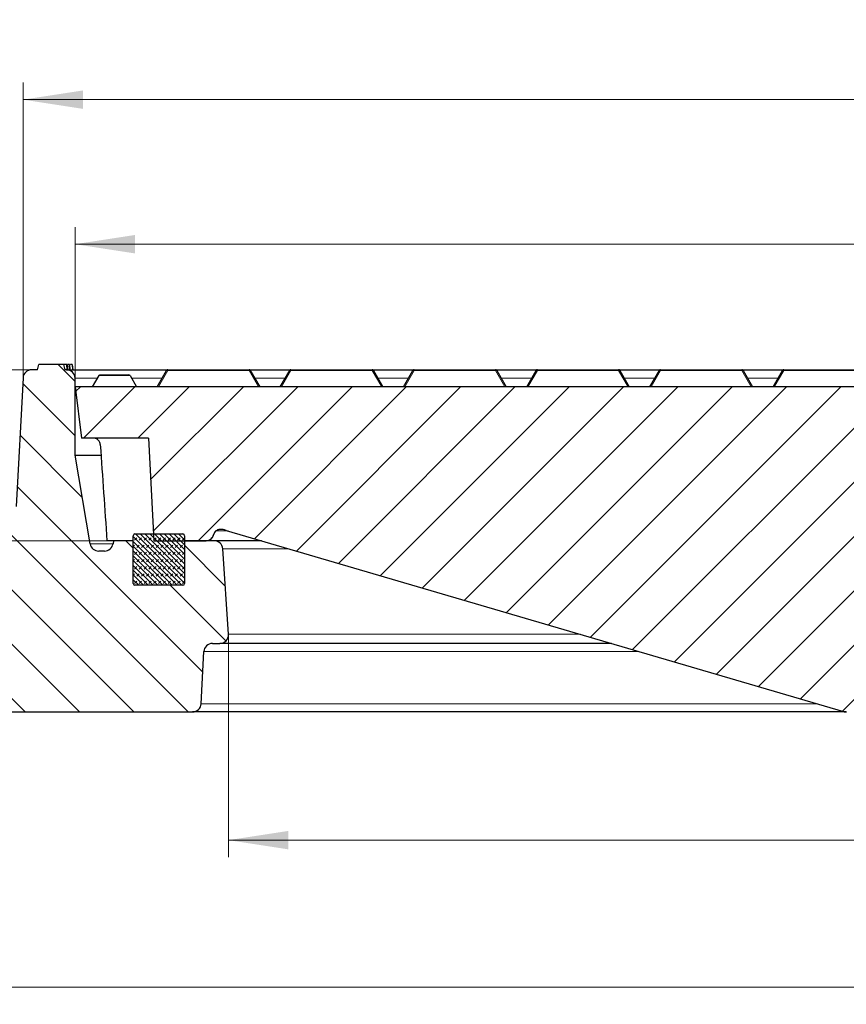
# Model space of a CAD drawing. Units: millimetres. Extents: x 0 to 420, y 0 to 297.
# Drawn here: x 52 to 100, y 42 to 99 of the extents above; entities that cross this region are included whole.
import ezdxf

# ---------------------------------------------------------------- set-up
doc = ezdxf.new("R2010")
doc.units = ezdxf.units.MM
doc.styles.add('SLDTEXTSTYLE0', font='TXT', dxfattribs={"width": 0.605})
doc.dimstyles.new('SLDDIMSTYLE0', dxfattribs={"dimtxt": 3.5, "dimasz": 3.5, "dimexe": 0, "dimexo": 0.0625, "dimgap": 0.875, "dimtad": 1, "dimlfac": 5, "dimrnd": 1e-09, "dimzin": 12, "dimdsep": 46, "dimtxsty": 'SLDTEXTSTYLE0', "dimsah": 1, "dimcen": 0.09, "dimadec": 0, "dimazin": 3, "dimtfac": 1, "dimtdec": 3, "dimtmove": 0, "dimatfit": 0, "dimfxl": 0, "dimfrac": 2, "dimtolj": 1, "dimtzin": 12, "dimarcsym": 0})
doc.dimstyles.new('SLDDIMSTYLE1', dxfattribs={"dimtxt": 3.5, "dimasz": 3.5, "dimexe": 0, "dimexo": 0.0625, "dimgap": 0.875, "dimtad": 1, "dimlfac": 5, "dimrnd": 1e-09, "dimzin": 12, "dimdsep": 46, "dimtxsty": 'SLDTEXTSTYLE0', "dimsah": 1, "dimcen": 0.09, "dimadec": 0, "dimazin": 3, "dimtfac": 1, "dimtdec": 3, "dimtofl": 0, "dimtmove": 0, "dimatfit": 3, "dimfxl": 0, "dimfrac": 2, "dimtolj": 1, "dimtzin": 12, "dimarcsym": 0})
doc.dimstyles.new('SLDDIMSTYLE2', dxfattribs={"dimtxt": 3.5, "dimasz": 3.5, "dimexe": 0, "dimexo": 0.0625, "dimgap": 0.875, "dimtad": 1, "dimdec": 0, "dimlfac": 5, "dimrnd": 1e-09, "dimzin": 12, "dimdsep": 46, "dimtxsty": 'SLDTEXTSTYLE0', "dimsah": 1, "dimcen": 0.09, "dimadec": 0, "dimazin": 3, "dimtfac": 1, "dimtdec": 3, "dimtofl": 0, "dimtmove": 0, "dimatfit": 3, "dimfxl": 0, "dimfrac": 2, "dimtolj": 1, "dimtzin": 12, "dimarcsym": 0})
doc.dimstyles.new('SLDDIMSTYLE3', dxfattribs={"dimtxt": 3.5, "dimasz": 3.5, "dimexe": 0, "dimexo": 0.0625, "dimgap": 0.875, "dimtad": 1, "dimlfac": 5, "dimrnd": 1e-09, "dimzin": 12, "dimdsep": 46, "dimtxsty": 'SLDTEXTSTYLE0', "dimsah": 1, "dimcen": 0.09, "dimadec": 0, "dimazin": 3, "dimtol": 1, "dimtm": 2, "dimtfac": 1, "dimtdec": 0, "dimtofl": 0, "dimtmove": 0, "dimatfit": 3, "dimfxl": 0, "dimfrac": 2, "dimtolj": 1, "dimarcsym": 0})
doc.dimstyles.new('SLDDIMSTYLE4', dxfattribs={"dimtxt": 3.5, "dimasz": 3.5, "dimexe": 0, "dimexo": 0.0625, "dimgap": 0.875, "dimtad": 1, "dimdec": 0, "dimlfac": 5, "dimrnd": 1e-09, "dimzin": 12, "dimdsep": 46, "dimtxsty": 'SLDTEXTSTYLE0', "dimsah": 1, "dimcen": 0.09, "dimadec": 0, "dimazin": 3, "dimtol": 1, "dimtp": 2, "dimtm": 2, "dimtfac": 1, "dimtdec": 0, "dimtofl": 0, "dimtmove": 0, "dimatfit": 3, "dimfxl": 0, "dimfrac": 2, "dimtolj": 1, "dimarcsym": 0})

# ---------------------------------------------------------------- blocks, each defined once
blk = doc.blocks.new('_D')
at = {"color": 7, "linetype": 'Continuous', "lineweight": 0}
for p, q in [((35.756, 78.79), (35.756, 85.521)), ((52.613, 78.79), (34.756, 78.79)), ((35.756, 68.79), (35.756, 78.79)), ((57.394, 68.79), (34.756, 68.79)), ((35.756, 68.79), (35.756, 62.06))]:
    blk.add_line(p, q, dxfattribs=at)
at = {"color": 7, "linetype": 'Continuous', "lineweight": 18}
for points in [[(35.756, 78.79), (36.294, 82.29), (35.217, 82.29)], [(35.756, 68.79), (35.217, 65.29), (36.294, 65.29)]]:
    blk.add_solid(points, dxfattribs=at)
at = {"color": 7, "linetype": 'Continuous', "lineweight": 18, "insert": (31.244, 71.598), "char_height": 3.5, "attachment_point": 1, "rotation": 90, "style": 'SLDTEXTSTYLE0'}
blk.add_mtext('50', dxfattribs=at)
blk = doc.blocks.new('_D_2')
at = {"color": 7, "linetype": 'Continuous', "lineweight": 0}
for p, q in [((64.217, 63.191), (64.217, 50.294)), ((184.285, 63.19), (184.285, 50.294)), ((64.217, 51.294), (184.285, 51.294))]:
    blk.add_line(p, q, dxfattribs=at)
at = {"color": 7, "linetype": 'Continuous', "lineweight": 18}
for points in [[(64.217, 51.294), (67.717, 50.756), (67.717, 51.833)], [(184.285, 51.294), (180.785, 51.832), (180.785, 50.755)]]:
    blk.add_solid(points, dxfattribs=at)
at = {"color": 7, "linetype": 'Continuous', "lineweight": 18, "char_height": 3.5, "attachment_point": 1, "rotation": 359.99978, "style": 'SLDTEXTSTYLE0'}
for s, insert in [('%%c', (118.376, 55.806)), ('600', (123.548, 55.806))]:
    blk.add_mtext(s, dxfattribs=dict(at, insert=insert))
blk = doc.blocks.new('_D_3')
at = {"color": 7, "linetype": 'Continuous', "lineweight": 0}
for p, q in [((42.308, 59.234), (42.308, 41.698)), ((206.193, 59.234), (206.193, 41.698)), ((206.193, 42.698), (42.308, 42.698))]:
    blk.add_line(p, q, dxfattribs=at)
at = {"color": 7, "linetype": 'Continuous', "lineweight": 18}
for points in [[(42.308, 42.698), (45.808, 42.16), (45.808, 43.237)], [(206.193, 42.698), (202.693, 43.237), (202.693, 42.16)]]:
    blk.add_solid(points, dxfattribs=at)
at = {"color": 7, "linetype": 'Continuous', "lineweight": 18, "char_height": 3.5, "attachment_point": 1, "style": 'SLDTEXTSTYLE0'}
for s, insert in [('%%c', (118.376, 47.21)), ('820', (123.548, 47.21))]:
    blk.add_mtext(s, dxfattribs=dict(at, insert=insert))
blk = doc.blocks.new('_D_4')
at = {"color": 7, "linetype": 'Continuous', "lineweight": 0}
for p, q in [((55.251, 77.89), (55.251, 87.127)), ((193.251, 77.89), (193.251, 87.127)), ((55.251, 86.127), (193.251, 86.127))]:
    blk.add_line(p, q, dxfattribs=at)
at = {"color": 7, "linetype": 'Continuous', "lineweight": 18}
for points in [[(55.251, 86.127), (58.751, 85.589), (58.751, 86.666)], [(193.251, 86.127), (189.751, 86.666), (189.751, 85.589)]]:
    blk.add_solid(points, dxfattribs=at)
at = {"color": 7, "linetype": 'Continuous', "lineweight": 18, "attachment_point": 1, "style": 'SLDTEXTSTYLE0'}
for s, insert, char_height in [('0', (130.367, 92.747), 2.45), ('%%c', (116.6, 90.639), 3.5), ('690', (121.772, 90.639), 3.5), ('2', (130.367, 89.589), 2.45), ('-', (129.448, 89.589), 2.45)]:
    blk.add_mtext(s, dxfattribs=dict(at, insert=insert, char_height=char_height))
blk = doc.blocks.new('_D_5')
at = {"color": 7, "linetype": 'Continuous', "lineweight": 0}
for p, q in [((52.213, 78.39), (52.213, 95.576)), ((196.289, 78.39), (196.289, 95.576)), ((52.213, 94.576), (196.289, 94.576))]:
    blk.add_line(p, q, dxfattribs=at)
at = {"color": 7, "linetype": 'Continuous', "lineweight": 18}
for points in [[(52.213, 94.576), (55.713, 94.038), (55.713, 95.115)], [(196.289, 94.576), (192.789, 95.115), (192.789, 94.038)]]:
    blk.add_solid(points, dxfattribs=at)
at = {"color": 7, "linetype": 'Continuous', "lineweight": 18, "attachment_point": 1, "style": 'SLDTEXTSTYLE0'}
for s, insert, char_height in [('%%c', (116.136, 99.088), 3.5), ('720', (121.308, 99.088), 3.5), ('±2', (128.984, 98.038), 2.45)]:
    blk.add_mtext(s, dxfattribs=dict(at, insert=insert, char_height=char_height))

msp = doc.modelspace()

# ---------------------------------------------------------------- hatches: boundary and pattern name
at = {"linetype": 'Continuous', "lineweight": 18}
h = msp.add_hatch(dxfattribs=at)
h.set_pattern_fill('DIN 201 Grauguss', scale=0.5, angle=90, style=0, pattern_type=2)
h.set_pattern_definition([(135, (0, 0), (-1.5875, -1.5875), [])])
edge = h.paths.add_edge_path(flags=0)
edge.add_line((53.1312, 79.0904), (53.0508, 78.7904))
edge.add_line((53.0508, 78.7904), (52.7128, 78.7904))
edge.add_arc((52.7128, 78.2904), 0.5, 90, 176.991461)
edge.add_line((52.2135, 78.3167), (51.818, 70.7904))
edge.add_line((51.818, 70.7904), (43.5277, 69.1407))
edge.add_arc((43.6253, 68.6503), 0.5, 101.254642, 175)
edge.add_line((43.1272, 68.6939), (42.3083, 59.334))
edge.add_arc((42.8064, 59.2904), 0.5, 175, 270)
edge.add_line((42.8064, 58.7904), (62.1252, 58.7904))
edge.add_arc((62.1252, 59.2904), 0.5, 270, 357.137595)
edge.add_line((62.6245, 59.2655), (62.777, 62.3154))
edge.add_arc((63.2764, 62.2904), 0.5, 90, 177.137595, ccw=False)
edge.add_line((63.2764, 62.7904), (63.7164, 62.7904))
edge.add_arc((63.7164, 63.2909), 0.5005, 270, 363.757029)
edge.add_line((64.2158, 63.3237), (63.8875, 68.3232))
edge.add_arc((63.3885, 68.2904), 0.5, 3.757029, 90)
edge.add_line((63.3885, 68.7904), (61.6508, 68.7904))
edge.add_line((61.6508, 68.7904), (61.6508, 66.2904))
edge.add_arc((61.5508, 66.2904), 0.1, 270, 360, ccw=False)
edge.add_line((61.5508, 66.1904), (58.7508, 66.1904))
edge.add_arc((58.7508, 66.2904), 0.1, 180, 270, ccw=False)
edge.add_line((58.6508, 66.2904), (58.6508, 68.7904))
edge.add_line((58.6508, 68.7904), (57.4939, 68.7904))
edge.add_line((57.4939, 68.7904), (57.4938, 68.7893))
edge.add_line((57.4938, 68.7893), (57.4697, 68.6192))
edge.add_arc((56.9746, 68.6893), 0.5, 270, 351.936754, ccw=False)
edge.add_line((56.9746, 68.1893), (56.6324, 68.1893))
edge.add_arc((56.6324, 68.6893), 0.5, 189.725694, 270, ccw=False)
edge.add_line((56.1396, 68.6049), (55.2508, 73.7904))
edge.add_line((55.2508, 73.7904), (55.2508, 78.2904))
edge.add_arc((54.7508, 78.2904), 0.5, 0, 90)
edge.add_line((54.7508, 78.7904), (54.6508, 78.7904))
edge.add_line((54.6508, 78.7904), (54.5704, 79.0904))
edge.add_line((54.5704, 79.0904), (53.1312, 79.0904))
h = msp.add_hatch(dxfattribs=at)
h.set_pattern_fill('DIN 201 Grauguss', scale=0.5, style=0, pattern_type=2)
h.set_pattern_definition([(45, (0, 0), (-1.5875, 1.5875), [])])
edge = h.paths.add_edge_path(flags=0)
edge.add_spline(control_points=[(105.0481, 58.7904), (105.0848, 58.7904), (105.1215, 58.7904), (105.2034, 58.7989), (105.272, 58.8336), (105.3272, 58.8947), (105.3489, 58.9243), (105.3706, 58.9539)], knot_values=[0, 0, 0, 0, 0, 0, 0.5, 0.5, 1, 1, 1, 1, 1, 1], weights=[1, 1, 1, 1, 1, 1, 1, 1], degree=5, periodic=0)
edge.add_line((105.3706, 58.9539), (116.1309, 73.627))
edge.add_spline(control_points=[(116.1309, 73.627), (116.1526, 73.6566), (116.1743, 73.6862), (116.2296, 73.7472), (116.2982, 73.782), (116.3801, 73.7904), (116.4168, 73.7904), (116.4535, 73.7904)], knot_values=[0, 0, 0, 0, 0, 0, 0.5, 0.5, 1, 1, 1, 1, 1, 1], weights=[1, 1, 1, 1, 1, 1, 1, 1], degree=5, periodic=0)
edge.add_line((116.4535, 73.7904), (120.7508, 73.7904))
edge.add_line((120.7508, 73.7904), (120.7508, 77.7904))
edge.add_line((120.7508, 77.7904), (55.2508, 77.7904))
edge.add_line((55.2508, 77.7904), (55.6191, 74.7904))
edge.add_line((55.6191, 74.7904), (59.5406, 74.7904))
edge.add_line((59.5406, 74.7904), (59.855, 68.7904))
edge.add_line((59.855, 68.7904), (62.8032, 68.7904))
edge.add_spline(control_points=[(62.8032, 68.7904), (62.8772, 68.7904), (62.9511, 68.7904), (63.1057, 68.8119), (63.2425, 68.8914), (63.3313, 69.0724), (63.3492, 69.1366), (63.3667, 69.1844)], knot_values=[0, 0, 0, 0, 0, 0, 0.5, 0.5, 1, 1, 1, 1, 1, 1], weights=[1, 1, 1, 1, 1, 1, 1, 1], degree=5, periodic=0)
edge.add_spline(control_points=[(63.3667, 69.1844), (63.3853, 69.2351), (63.4089, 69.2824), (63.5021, 69.4181), (63.648, 69.4802), (63.8465, 69.4686), (63.9647, 69.4339), (64.0829, 69.3993)], knot_values=[0, 0, 0, 0, 0, 0, 0.2245397, 0.2245397, 0.7245397, 0.7245397, 0.7245397, 0.7245397, 0.7245397, 0.7245397], weights=[1, 1, 1, 1, 1, 1, 1, 1], degree=5, periodic=0)
edge.add_line((64.0829, 69.3993), (100.1681, 58.8147))
edge.add_spline(control_points=[(100.1681, 58.8147), (100.1835, 58.8102), (100.199, 58.8056), (100.2337, 58.7965), (100.2689, 58.7915), (100.3047, 58.7904), (100.3208, 58.7904), (100.337, 58.7904)], knot_values=[0, 0, 0, 0, 0, 0, 0.5, 0.5, 1, 1, 1, 1, 1, 1], weights=[1, 1, 1, 1, 1, 1, 1, 1], degree=5, periodic=0)
edge.add_line((100.337, 58.7904), (105.0481, 58.7904))
h = msp.add_hatch(dxfattribs=at)
h.set_pattern_fill('DIN 128 Elastomer-Gummi', scale=0.03125, style=0, pattern_type=2)
h.set_pattern_definition([(45, (0.21047, 0.21047), (0.1403165, 0.4209495), [0.1984375, -0.396875]), (45, (0.4911, 0.21047), (0.1403165, 0.4209495), [0.1984375, -0.396875]), (134.99997, (0, 0), (-0.14031657, -0.14031643), [])])
edge = h.paths.add_edge_path(flags=0)
edge.add_line((58.6508, 69.0904), (58.6508, 66.2904))
edge.add_arc((58.7508, 66.2904), 0.1, 180, 270)
edge.add_line((58.7508, 66.1904), (61.5508, 66.1904))
edge.add_arc((61.5508, 66.2904), 0.1, 270, 360)
edge.add_line((61.6508, 66.2904), (61.6508, 69.0904))
edge.add_arc((61.5508, 69.0904), 0.1, 0, 90)
edge.add_line((61.5508, 69.1904), (58.7508, 69.1904))
edge.add_arc((58.7508, 69.0904), 0.1, 90, 180)

# ---------------------------------------------------------------- linework, layer by layer
at = {"color": 7, "linetype": 'Continuous', "lineweight": 25}
for p, q in [((53.0508, 78.7904), (53.1312, 79.0904)), ((54.5704, 79.0904), (53.1312, 79.0904)), ((54.5704, 79.0904), (54.6508, 78.7904)), ((54.5704, 79.0904), (54.5704, 79.0904)), ((54.5704, 79.0904), (54.6508, 78.7904)), ((54.5704, 79.0904), (54.6508, 78.7904)), ((54.5704, 79.0904), (54.5704, 79.0904)), ((54.5704, 79.0904), (54.6508, 78.7904)), ((54.5704, 79.0904), (54.5704, 79.0904)), ((54.7554, 79.0904), (54.5704, 79.0904)), ((54.7554, 79.0904), (54.7806, 78.7904)), ((54.7585, 79.0904), (54.7554, 79.0904)), ((54.7585, 79.0904), (54.7852, 78.7904)), ((54.7898, 79.0904), (54.7585, 79.0904)), ((54.7898, 79.0904), (54.8156, 78.7904)), ((54.7927, 79.0904), (54.7898, 79.0904)), ((54.7927, 79.0904), (54.82, 78.7904)), ((54.9186, 79.0904), (54.9449, 78.7895)), ((54.9466, 78.7877), (54.9201, 79.0904)), ((55.0925, 79.0904), (54.9886, 79.0904)), ((55.0925, 79.0904), (55.1188, 78.7879)), ((55.1237, 78.7861), (55.0971, 79.0904)), ((52.2135, 78.3167), (51.818, 70.7904)), ((53.0508, 78.7904), (52.7128, 78.7904)), ((54.7508, 78.7904), (54.6508, 78.7904)), ((54.7508, 78.7904), (54.8948, 78.7904)), ((54.8948, 78.7904), (54.9449, 78.7895)), ((54.9307, 78.7904), (55.0403, 78.7904)), ((55.0403, 78.7904), (55.1188, 78.7879)), ((55.0983, 78.7904), (60.6743, 78.7904)), ((55.2508, 73.7904), (55.2508, 78.2904)), ((56.6389, 78.4504), (56.2534, 77.7904)), ((56.7093, 78.4904), (58.4004, 78.4904)), ((58.4697, 78.4504), (58.8508, 77.7904)), ((60.0508, 77.7904), (60.605, 78.7504)), ((60.6743, 78.7904), (65.4272, 78.7904)), ((65.4272, 78.7904), (67.8743, 78.7904)), ((65.4965, 78.7504), (66.0508, 77.7904)), ((67.2508, 77.7904), (67.805, 78.7504)), ((67.8743, 78.7904), (72.6272, 78.7904)), ((72.6272, 78.7904), (75.0743, 78.7904)), ((72.6965, 78.7504), (73.2508, 77.7904)), ((74.4508, 77.7904), (75.005, 78.7504)), ((75.0743, 78.7904), (79.8272, 78.7904)), ((79.8272, 78.7904), (82.2743, 78.7904)), ((79.8965, 78.7504), (80.4508, 77.7904)), ((81.6508, 77.7904), (82.205, 78.7504)), ((82.2743, 78.7904), (87.0272, 78.7904)), ((87.0272, 78.7904), (89.4743, 78.7904)), ((87.0965, 78.7504), (87.6508, 77.7904)), ((88.8508, 77.7904), (89.405, 78.7504)), ((89.4743, 78.7904), (94.2272, 78.7904)), ((94.2272, 78.7904), (96.6743, 78.7904)), ((94.2965, 78.7504), (94.8508, 77.7904)), ((96.0508, 77.7904), (96.605, 78.7504)), ((96.6743, 78.7904), (101.4272, 78.7904)), ((55.2508, 77.7904), (55.6191, 74.7904)), ((120.7508, 77.7904), (55.2508, 77.7904)), ((59.5406, 74.7904), (55.6191, 74.7904)), ((59.5406, 74.7904), (59.855, 68.7904)), ((56.1396, 68.6049), (55.2508, 73.7904)), ((55.2508, 73.7904), (56.7699, 73.7904)), ((58.6508, 66.2904), (58.6508, 69.0904)), ((58.7508, 69.1904), (61.5508, 69.1904)), ((61.6508, 69.0904), (61.6508, 66.2904)), ((64.0829, 69.3993), (100.1681, 58.8147)), ((57.4939, 68.7904), (57.1147, 68.7904)), ((57.4938, 68.7893), (57.4697, 68.6192)), ((57.4939, 68.7904), (57.4938, 68.7893)), ((58.6508, 68.7904), (57.4939, 68.7904)), ((58.6508, 66.2904), (58.6508, 68.7904)), ((59.855, 68.7904), (62.8032, 68.7904)), ((61.6508, 68.7904), (61.6508, 66.2904)), ((63.3885, 68.7904), (61.6508, 68.7904)), ((66.1585, 68.7904), (63.3885, 68.7904)), ((56.9746, 68.1893), (56.6324, 68.1893)), ((64.2158, 63.3237), (63.8875, 68.3232)), ((61.5508, 66.1904), (58.7508, 66.1904)), ((63.2764, 62.7904), (63.7164, 62.7904)), ((86.6139, 62.7904), (63.7164, 62.7904)), ((62.6245, 59.2655), (62.777, 62.3154)), ((42.8064, 58.7904), (62.1252, 58.7904)), ((100.3318, 58.7904), (62.1252, 58.7904))]:
    msp.add_line(p, q, dxfattribs=at)
at = {"color": 8, "linetype": 'Continuous', "lineweight": 18}
for p, q in [((56.5142, 78.2904), (55.2508, 78.2904)), ((58.4697, 78.4504), (56.6389, 78.4504)), ((60.3395, 78.2904), (58.5621, 78.2904)), ((60.6743, 78.7504), (60.1201, 77.7904)), ((60.6743, 78.7904), (60.6743, 78.7504)), ((65.4272, 78.7504), (60.6743, 78.7504)), ((65.4272, 78.7904), (65.4272, 78.7504)), ((65.9815, 77.7904), (65.4272, 78.7504)), ((67.5395, 78.2904), (65.7621, 78.2904)), ((67.8743, 78.7504), (67.3201, 77.7904)), ((67.8743, 78.7904), (67.8743, 78.7504)), ((72.6272, 78.7504), (67.8743, 78.7504)), ((72.6272, 78.7904), (72.6272, 78.7504)), ((73.1815, 77.7904), (72.6272, 78.7504)), ((74.7395, 78.2904), (72.9621, 78.2904)), ((75.0743, 78.7504), (74.5201, 77.7904)), ((75.0743, 78.7904), (75.0743, 78.7504)), ((79.8272, 78.7504), (75.0743, 78.7504)), ((79.8272, 78.7904), (79.8272, 78.7504)), ((80.3815, 77.7904), (79.8272, 78.7504)), ((81.9395, 78.2904), (80.1621, 78.2904)), ((82.2743, 78.7504), (81.7201, 77.7904)), ((82.2743, 78.7904), (82.2743, 78.7504)), ((87.0272, 78.7504), (82.2743, 78.7504)), ((87.0272, 78.7904), (87.0272, 78.7504)), ((87.5815, 77.7904), (87.0272, 78.7504)), ((89.1395, 78.2904), (87.3621, 78.2904)), ((89.4743, 78.7504), (88.9201, 77.7904)), ((89.4743, 78.7904), (89.4743, 78.7504)), ((94.2272, 78.7504), (89.4743, 78.7504)), ((94.2272, 78.7904), (94.2272, 78.7504)), ((94.7815, 77.7904), (94.2272, 78.7504)), ((96.3395, 78.2904), (94.5621, 78.2904)), ((96.6743, 78.7504), (96.1201, 77.7904)), ((96.6743, 78.7904), (96.6743, 78.7504)), ((101.4272, 78.7504), (96.6743, 78.7504)), ((63.3667, 69.1844), (63.3745, 69.1833)), ((56.1396, 68.6049), (57.4674, 68.6049)), ((67.7515, 68.3232), (63.8875, 68.3232)), ((84.7959, 63.3237), (64.2158, 63.3237)), ((88.2334, 62.3154), (62.777, 62.3154)), ((98.6313, 59.2655), (62.6245, 59.2655))]:
    msp.add_line(p, q, dxfattribs=at)
at = {"color": 8, "linetype": 'Continuous', "lineweight": 18, "flags": 128}
for points in [[(60.6743, 78.7504), (60.6626, 78.755), (60.6512, 78.7583), (60.6404, 78.7603), (60.6305, 78.761), (60.6218, 78.7603), (60.6146, 78.7583), (60.6089, 78.755), (60.605, 78.7504)], [(65.4965, 78.7504), (65.4926, 78.755), (65.487, 78.7583), (65.4797, 78.7603), (65.4711, 78.761), (65.4612, 78.7603), (65.4504, 78.7583), (65.439, 78.755), (65.4272, 78.7504)], [(67.8743, 78.7504), (67.8626, 78.755), (67.8512, 78.7583), (67.8404, 78.7603), (67.8305, 78.761), (67.8218, 78.7603), (67.8146, 78.7583), (67.8089, 78.755), (67.805, 78.7504)], [(72.6965, 78.7504), (72.6926, 78.755), (72.687, 78.7583), (72.6797, 78.7603), (72.6711, 78.761), (72.6612, 78.7603), (72.6504, 78.7583), (72.639, 78.755), (72.6272, 78.7504)], [(75.0743, 78.7504), (75.0626, 78.755), (75.0512, 78.7583), (75.0404, 78.7603), (75.0305, 78.761), (75.0218, 78.7603), (75.0146, 78.7583), (75.0089, 78.755), (75.005, 78.7504)], [(79.8965, 78.7504), (79.8926, 78.755), (79.887, 78.7583), (79.8797, 78.7603), (79.8711, 78.761), (79.8612, 78.7603), (79.8504, 78.7583), (79.839, 78.755), (79.8272, 78.7504)], [(82.2743, 78.7504), (82.2626, 78.755), (82.2512, 78.7583), (82.2404, 78.7603), (82.2305, 78.761), (82.2218, 78.7603), (82.2146, 78.7583), (82.2089, 78.755), (82.205, 78.7504)], [(87.0965, 78.7504), (87.0926, 78.755), (87.087, 78.7583), (87.0797, 78.7603), (87.0711, 78.761), (87.0612, 78.7603), (87.0504, 78.7583), (87.039, 78.755), (87.0272, 78.7504)], [(89.4743, 78.7504), (89.4626, 78.755), (89.4512, 78.7583), (89.4404, 78.7603), (89.4305, 78.761), (89.4218, 78.7603), (89.4146, 78.7583), (89.4089, 78.755), (89.405, 78.7504)], [(94.2965, 78.7504), (94.2926, 78.755), (94.287, 78.7583), (94.2797, 78.7603), (94.2711, 78.761), (94.2612, 78.7603), (94.2504, 78.7583), (94.239, 78.755), (94.2272, 78.7504)], [(96.6743, 78.7504), (96.6626, 78.755), (96.6512, 78.7583), (96.6404, 78.7603), (96.6305, 78.761), (96.6218, 78.7603), (96.6146, 78.7583), (96.6089, 78.755), (96.605, 78.7504)]]:
    msp.add_lwpolyline(points, dxfattribs=at)
at = {"color": 7, "linetype": 'Continuous', "lineweight": 25}
for centre, radius, start, end in [((52.7128, 78.2904), 0.5, 90, 176.991461), ((54.7508, 78.2904), 0.5, 0, 90), ((58.4004, 78.4104), 0.08, 30, 90), ((60.6743, 78.7104), 0.08, 90, 150), ((65.4272, 78.7104), 0.08, 30, 90), ((67.8743, 78.7104), 0.08, 90, 150), ((72.6272, 78.7104), 0.08, 30, 90), ((75.0743, 78.7104), 0.08, 90, 150), ((79.8272, 78.7104), 0.08, 30, 90), ((82.2743, 78.7104), 0.08, 90, 150), ((87.0272, 78.7104), 0.08, 30, 90), ((89.4743, 78.7104), 0.08, 90, 150), ((94.2272, 78.7104), 0.08, 30, 90), ((96.6743, 78.7104), 0.08, 90, 150), ((58.7508, 69.0904), 0.1, 90, 180), ((61.5508, 69.0904), 0.1, 0, 90), ((56.6324, 68.6893), 0.5, 189.725694, 270), ((56.9746, 68.6893), 0.5, 270, 351.936754), ((63.3885, 68.2904), 0.5, 3.757029, 90), ((58.7508, 66.2904), 0.1, 180, 270), ((61.5508, 66.2904), 0.1, 270, 0), ((63.7164, 63.2909), 0.5005, 270, 3.757029), ((63.2764, 62.2904), 0.5, 90, 177.137595), ((62.1252, 59.2904), 0.5, 270, 357.137595)]:
    msp.add_arc(centre, radius, start, end, dxfattribs=at)
msp.add_ellipse((124.2508, 256.7236), major_axis=(0, 464.0949), ratio=0.1582125, start_param=1.9745074, end_param=1.9877154, dxfattribs=at)
for points, knots in [([(54.9186, 79.0904), (54.9086, 79.0904), (54.8978, 79.0904), (54.8296, 79.0904), (54.8248, 79.0904)], [0, 0, 0, 0, 0.930501, 1, 1, 1, 1]), ([(56.6389, 78.4504), (56.6447, 78.4581), (56.658, 78.4759), (56.6833, 78.4877), (56.7013, 78.4904), (56.7091, 78.4904), (56.7093, 78.4904)], [0, 0, 0, 0, 0.3034384, 0.7018967, 0.9926893, 1, 1, 1, 1]), ([(56.7279, 74.4114), (56.7202, 74.4568), (56.7049, 74.5476), (56.6255, 74.6649), (56.5148, 74.7501), (56.4061, 74.7867), (56.3407, 74.7896), (56.3212, 74.7904)], [0, 0, 0, 0, 0.2263701, 0.4527705, 0.6796881, 0.9047669, 1, 1, 1, 1]), ([(62.8032, 68.7904), (62.878, 68.7912), (62.9989, 68.7924), (63.1567, 68.8548), (63.2736, 68.9658), (63.3327, 69.0857), (63.3605, 69.1663), (63.3667, 69.1844)], [0, 0, 0, 0, 0.2954339, 0.4774212, 0.6602345, 0.9239509, 1, 1, 1, 1]), ([(62.9186, 68.7928), (62.9728, 68.7991), (63.0548, 68.8085), (63.1559, 68.8555), (63.2485, 68.9269), (63.3275, 69.0449), (63.3623, 69.1448), (63.3779, 69.1896)], [0, 0, 0, 0, 0.2468931, 0.3728337, 0.5037214, 0.7773923, 1, 1, 1, 1]), ([(64.0829, 69.3993), (63.9615, 69.4324), (63.7954, 69.4777), (63.588, 69.4366), (63.4815, 69.3728), (63.4091, 69.2848), (63.3804, 69.2169), (63.3667, 69.1844)], [0, 0, 0, 0, 0.4399949, 0.6018273, 0.7382374, 0.8744818, 1, 1, 1, 1]), ([(100.1681, 58.8147), (100.1824, 58.8105), (100.2111, 58.8022), (100.2673, 58.7911), (100.3097, 58.7907), (100.337, 58.7904)], [0, 0, 0, 0, 0.2614806, 0.5232436, 1, 1, 1, 1])]:
    msp.add_open_spline(points, degree=3, knots=knots, dxfattribs=at)
at = {"color": 8, "linetype": 'Continuous', "lineweight": 18}
for points, knots in [([(63.3745, 69.1833), (63.355, 69.1297), (63.3235, 69.0431), (63.2521, 68.9385), (63.1777, 68.8685), (63.0901, 68.8241), (63.0048, 68.7994), (62.949, 68.798), (62.9247, 68.7974)], [0, 0, 0, 0, 0.2660669, 0.430132, 0.5887316, 0.7389826, 0.8865829, 1, 1, 1, 1]), ([(64.0902, 69.3971), (63.9902, 69.4249), (63.8427, 69.4658), (63.6435, 69.4497), (63.5127, 69.3932), (63.4227, 69.2956), (63.3897, 69.2186), (63.3745, 69.1833)], [0, 0, 0, 0, 0.3666222, 0.541025, 0.7022035, 0.8633819, 1, 1, 1, 1]), ([(63.4777, 69.3643), (63.5094, 69.3643), (63.6046, 69.3643), (63.8518, 69.3643), (64.1318, 69.3643), (64.2022, 69.3643)], [0, 0, 0, 0, 0.2715554, 0.8168752, 1, 1, 1, 1])]:
    msp.add_open_spline(points, degree=3, knots=knots, dxfattribs=at)

# ---------------------------------------------------------------- dimensions: what is measured, and where the dimension line sits
at = {"color": 7, "linetype": 'Continuous', "lineweight": 18}
for base, p1, p2, dimstyle, picture, middle in [((196.2887, 94.5762), (52.2128, 78.2904), (196.2887, 78.2904), 'SLDDIMSTYLE4', '_D_5', (124.2508, 94.5762)), ((193.2508, 86.1274), (55.2508, 77.7904), (193.2508, 77.7904), 'SLDDIMSTYLE3', '_D_4', (124.2508, 86.1274)), ((42.3083, 42.6981), (206.1932, 59.334), (42.3083, 59.334), 'SLDDIMSTYLE1', '_D_3', (124.2508, 42.6981))]:
    dim = msp.add_linear_dim(base=base, p1=p1, p2=p2, text='%%c<>', dimstyle=dimstyle, dxfattribs=at)
    dim.commit()
    dim.dimension.update_dxf_attribs({"geometry": picture, "text_midpoint": middle, "dimtype": 160})
dim = msp.add_linear_dim(base=(35.7559, 78.7904), p1=(57.4939, 68.7904), p2=(52.7128, 78.7904), angle=90, dimstyle='SLDDIMSTYLE0', dxfattribs=at)
dim.commit()
dim.dimension.update_dxf_attribs({"geometry": '_D', "text_midpoint": (35.7559, 73.7904), "dimtype": 160})
dim = msp.add_linear_dim(base=(184.2847, 51.2938), p1=(64.2168, 63.2909), p2=(184.2847, 63.2904), angle=359.999776, text='%%c<>', dimstyle='SLDDIMSTYLE2', dxfattribs=at)
dim.commit()
dim.dimension.update_dxf_attribs({"geometry": '_D_2', "text_midpoint": (124.2507, 51.294), "dimtype": 160})

doc.saveas('drawing.dxf')
